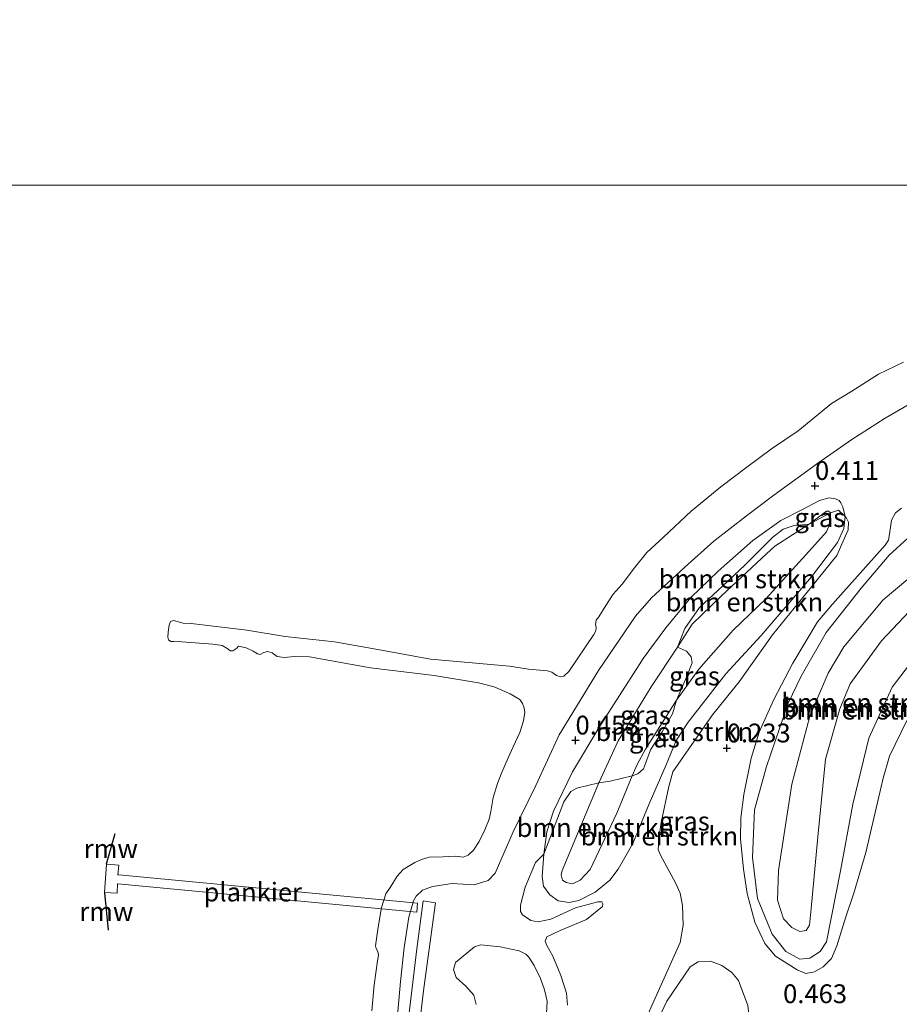
# Model space of a CAD drawing. Units: metres. Extents: x 49996 to 60001, y 418750 to 425003.
# Drawn here: x 51068 to 51186, y 420048 to 420179 of the extents above; entities that cross this region are included whole.
import ezdxf
from ezdxf.enums import TextEntityAlignment as Align

# ---------------------------------------------------------------- set-up
doc = ezdxf.new("R2010")
doc.units = ezdxf.units.M
doc.layers.get('0').update_dxf_attribs({"lineweight": 25})
for name, color, linetype, lineweight in [('B-ME-AL-OVERIG-GV-B7', 7, 'BV-GELEIDERAIL', 18), ('B-ME-GR-BOMENSTRUIKEN-GV-B6', 93, 'Continuous', 18), ('B-ME-GR-BOOM-GV-B6', 93, 'Continuous', 18), ('B-ME-GW-HOOGTEPUNT-S-B1', 10, 'Continuous', 25), ('B-ME-GW-KRUINLIJN-L-B1', 93, 'Continuous', 18), ('B-ME-GW-TEENLIJN-L-B1', 93, 'Continuous', 18), ('B-ME-IE-GRASLAND-GV-B6', 93, 'Continuous', 18), ('B-ME-IE-HULPGEOMETRIE-L-B1', 53, 'Continuous', 18), ('B-ME-KW-REMMINGWERK-L-B1', 10, 'Continuous', 25), ('B-ME-OB-BEKLEDING-GV-B6', 253, 'Continuous', 18), ('B-ME-OB-WATERLIJN-L-B1', 133, 'OB-WATERLIJN', 18), ('B-ME-OG-WATER-GV-B6', 153, 'Continuous', 18), ('B-ME-VH-VERH_SOORT-KLINKERS-GV-B6', 8, 'IE-TERREINAFSCHEIDING-NATUURLIJK-HOUTWAL', 18)]:
    doc.layers.add(name, color=color, linetype=linetype, lineweight=lineweight)
doc.styles.add('NLCS-ISO', font='NLCS-ISO.TTF')
doc.linetypes.add('BV-GELEIDERAIL', pattern='A,10,-3,[108,NLCS.SHX,S=1,R=0,X=0,Y=0],-3', length=16)
doc.linetypes.add('IE-TERREINAFSCHEIDING-NATUURLIJK-HOUTWAL', pattern='A,7,-1.5,[67,NLCS.SHX,S=0.75,R=45,X=0,Y=0],-1.5,7,-1.5,[70,NLCS.SHX,S=0.75,R=0,X=0,Y=0],-1.5', length=20)
doc.linetypes.add('OB-WATERLIJN', pattern='A,10,[32,NLCS.SHX,S=2,R=0,X=0,Y=0],-12', length=22)

# ---------------------------------------------------------------- blocks, each defined once
blk = doc.blocks.new('hoogtepunt')
for p, q in [((-0.5, 0), (0.5, 0)), ((0, 0.5), (0, -0.5))]:
    blk.add_line(p, q)

msp = doc.modelspace()

# ---------------------------------------------------------------- linework, layer by layer
at = {"layer": 'B-ME-AL-OVERIG-GV-B7'}
msp.add_polyline3d([(51121.219, 420060.542, 0.438), (51081.364, 420064.296, 0.456), (51081.312, 420064.3, 0.846), (51081.274, 420063.044, 0.846), (51079.594, 420063.14, 0.873), (51079.863, 420066.912, 0.873), (51081.505, 420066.769, 0.87), (51081.371, 420065.499, 0.879), (51081.499, 420065.487, 0.528), (51121.301, 420061.741, 0.438), (51121.219, 420060.542, 0.438)], dxfattribs=at)
at = {"layer": 'B-ME-GR-BOMENSTRUIKEN-GV-B6'}
for points in [[(51155.842, 420088.769, 1.042), (51158.791, 420092.906, 1.136), (51163.384, 420098.095, 1.311), (51167.736, 420102.299, 1.37), (51173.07, 420108.168, 1.319), (51175.809, 420111.223, 1.162), (51176.275, 420112.354, 1.024), (51176.354, 420113.307, 0.953), (51176.337, 420113.743, 0.906), (51177.421, 420114.107, 0.69), (51178.308, 420113.277, 0.427), (51178.117, 420111.663, 0.418), (51177.28, 420109.821, 0.418), (51173.817, 420105.247, 0.405), (51167.097, 420097.407, 0.352), (51162.424, 420092.282, 0.327), (51157.397, 420085.849, 0.324), (51155.787, 420083.425, 0.347), (51154.452, 420080.162, 0.387), (51152.168, 420074.976, 0.499), (51150.013, 420069.662, 0.453), (51148.049, 420066.236, 0.439), (51146.921, 420064.798, 0.439), (51144.97, 420063.18, 0.447), (51142.809, 420062.095, 0.478), (51141.502, 420061.835, 0.478), (51140.065, 420062.042, 0.515), (51138.933, 420062.832, 0.515), (51138.108, 420063.993, 0.528), (51137.912, 420065.284, 0.528), (51138.134, 420068.254, 0.581), (51140.82, 420075.253, 0.787), (51141.739, 420076.596, 0.869), (51142.546, 420077.05, 1.02), (51145.463, 420077.759, 1.341), (51140.574, 420066.096, 1.278), (51140.462, 420065.514, 1.278), (51140.657, 420064.772, 1.278), (51141.141, 420064.482, 1.278), (51141.949, 420064.306, 1.278), (51142.997, 420064.776, 1.278), (51144.319, 420066.199, 1.316), (51147.875, 420073.711, 1.433), (51149.933, 420078.702, 1.231), (51150.654, 420078.985, 1.134), (51151.445, 420079.649, 1.113), (51151.718, 420080.36, 1.045), (51152.346, 420082.155, 0.989), (51153.926, 420084.549, 0.976), (51155.295, 420086.975, 0.994), (51155.842, 420088.769, 1.042)], [(51186.546, 420086.082, 0.517), (51184.227, 420081.329, 0.512), (51183.36, 420078.404, 0.475), (51183.055, 420077.047, 0.433), (51181.049, 420068.483, 0.508), (51179.475, 420063.069, 0.569), (51178.414, 420059.918, 0.512), (51177.209, 420056.055, 0.485), (51176.484, 420054.342, 0.485), (51175.356, 420053.242, 0.485), (51174.226, 420052.562, 0.506), (51173.063, 420052.35, 0.506), (51171.916, 420052.833, 0.464), (51169.021, 420054.637, 0.445), (51167.614, 420056.331, 0.453), (51166.284, 420059.204, 0.401), (51165.245, 420062.998, 0.367), (51164.755, 420066.244, 0.353), (51164.361, 420070.314, 0.341), (51164.405, 420073.109, 0.341), (51164.804, 420076.194, 0.344), (51165.782, 420081.042, 0.349), (51166.842, 420084.5, 0.349), (51168.79, 420088.864, 0.395), (51171.318, 420093.73, 0.459), (51174.621, 420099.244, 0.459), (51176.636, 420101.605, 0.453), (51183.634, 420109.434, 0.448), (51184.085, 420110.113, 0.448), (51184.261, 420111.212, 0.43), (51184.469, 420112.779, 0.388), (51185.032, 420113.749, 0.388), (51185.807, 420114.396, 0.441)], [(51141.299, 420048.124, 0.685), (51141.167, 420049.724, 0.667), (51140.42, 420052.098, 0.664), (51139.35, 420054.649, 0.835), (51138.539, 420056.086, 0.837), (51138.312, 420056.667, 0.774), (51138.554, 420057.233, 0.674), (51140.314, 420058.06, 0.643), (51143.85, 420059.552, 0.604), (51145.964, 420061.268, 0.59), (51146.012, 420061.64, 0.588), (51145.882, 420061.898, 0.588), (51145.349, 420061.914, 0.588), (51142.377, 420061.085, 0.588), (51139.099, 420059.577, 0.586), (51137.371, 420059.251, 0.586), (51136.417, 420059.411, 0.57), (51135.285, 420060.153, 0.554), (51135.042, 420060.621, 0.554), (51135.025, 420061.445, 0.554), (51135.651, 420063.854, 0.567), (51137.051, 420067.152, 0.616), (51138.134, 420068.254, 0.581), (51137.912, 420065.284, 0.528), (51138.108, 420063.993, 0.528), (51138.933, 420062.832, 0.515), (51140.065, 420062.042, 0.515), (51141.502, 420061.835, 0.478), (51142.809, 420062.095, 0.478), (51144.97, 420063.18, 0.447), (51146.921, 420064.798, 0.439), (51148.049, 420066.236, 0.439), (51150.013, 420069.662, 0.453), (51152.168, 420074.976, 0.499), (51154.452, 420080.162, 0.387), (51155.787, 420083.425, 0.347), (51157.397, 420085.849, 0.324), (51162.424, 420092.282, 0.327), (51167.097, 420097.407, 0.352), (51173.817, 420105.247, 0.405), (51177.28, 420109.821, 0.418), (51178.117, 420111.663, 0.418), (51178.308, 420113.277, 0.427)], [(51178.308, 420113.277, 0.427), (51178.505, 420113.046, 0.541), (51178.733, 420112.493, 0.47), (51178.718, 420111.508, 0.418), (51177.173, 420108.064, 0.344), (51173.834, 420103.906, 0.368), (51168.641, 420097.515, 0.336), (51164.159, 420091.222, 0.294), (51160.644, 420086.822, 0.309), (51155.34, 420079.251, 0.376), (51154.826, 420077.295, 0.384), (51153.783, 420072.495, 0.538), (51153.527, 420070.62, 0.504), (51153.401, 420068.858, 0.393), (51153.709, 420068.116, 0.359), (51155.702, 420064.451, 0.344), (51156.335, 420063.062, 0.365), (51156.612, 420061.398, 0.412), (51156.697, 420058.781, 0.399), (51156.297, 420056.486, 0.399), (51151.45, 420045.603, 0.414)], [(51155.842, 420088.769, 1.042), (51157.146, 420091.858, 1.137), (51157.918, 420093.749, 1.23), (51157.788, 420094.541, 1.391), (51157.156, 420095.299, 1.512), (51155.944, 420095.84, 1.299), (51157.908, 420098.91, 1.313), (51161.874, 420102.759, 1.383), (51167.822, 420108.273, 1.423), (51168.934, 420109.308, 1.307), (51171.305, 420110.845, 1.157), (51173.53, 420112.253, 0.998), (51176.337, 420113.743, 0.906), (51176.354, 420113.307, 0.953), (51176.275, 420112.354, 1.024), (51175.809, 420111.223, 1.162), (51173.07, 420108.168, 1.319), (51167.736, 420102.299, 1.37), (51163.384, 420098.095, 1.311), (51158.791, 420092.906, 1.136), (51155.842, 420088.769, 1.042)], [(51189.181, 420096.576, 0.538), (51184.574, 420090.519, 0.538), (51181.448, 420083.73, 0.555), (51179.323, 420074.918, 0.56), (51177.674, 420066.027, 0.566), (51175.796, 420056.59, 0.563), (51174.967, 420055.27, 0.563), (51173.592, 420054.408, 0.563), (51172.273, 420054.262, 0.563), (51170.408, 420055.291, 0.563), (51168.569, 420057.611, 0.543), (51166.64, 420062.368, 0.469), (51165.972, 420067.815, 0.331), (51166.22, 420074.18, 0.32), (51167.817, 420079.946, 0.343), (51170.699, 420088.381, 0.354), (51172.443, 420091.968, 0.417), (51175.76, 420097.793, 0.417), (51180.453, 420103.708, 0.417), (51184.173, 420108.129, 0.377), (51189.212, 420112.725, 0.389)], [(51189.212, 420112.725, 0.389), (51184.173, 420108.129, 0.377), (51180.453, 420103.708, 0.417), (51175.76, 420097.793, 0.417), (51172.443, 420091.968, 0.417), (51170.699, 420088.381, 0.354), (51167.817, 420079.946, 0.343), (51166.22, 420074.18, 0.32), (51165.972, 420067.815, 0.331), (51166.64, 420062.368, 0.469), (51168.569, 420057.611, 0.543), (51170.408, 420055.291, 0.563), (51172.273, 420054.262, 0.563), (51173.592, 420054.408, 0.563), (51174.967, 420055.27, 0.563), (51175.796, 420056.59, 0.563), (51177.674, 420066.027, 0.566), (51179.323, 420074.918, 0.56), (51181.448, 420083.73, 0.555), (51184.574, 420090.519, 0.538), (51189.181, 420096.576, 0.538)], [(51155.944, 420095.84, 1.299), (51156.941, 420098.353, 1.288), (51158.876, 420101.135, 1.268), (51161.942, 420104, 1.183), (51164.927, 420106.8, 1.062), (51168.653, 420110.522, 1.091), (51170.041, 420111.559, 0.958), (51171.495, 420112.078, 0.767), (51173.53, 420112.253, 0.998), (51171.305, 420110.845, 1.157), (51168.934, 420109.308, 1.307), (51167.822, 420108.273, 1.423), (51161.874, 420102.759, 1.383), (51157.908, 420098.91, 1.313), (51155.944, 420095.84, 1.299)], [(51189.692, 420107.446, 1.576), (51183.363, 420102.161, 1.568), (51178.126, 420095.873, 1.542), (51176.038, 420092.4, 1.496), (51173.581, 420086.662, 1.467), (51171.216, 420077.568, 1.37), (51169.399, 420066.096, 1.238), (51169.291, 420062.139, 1.238), (51170.097, 420059.646, 1.238), (51171.189, 420058.472, 1.238), (51172.251, 420057.929, 1.238), (51173.11, 420058.102, 1.238), (51173.568, 420058.791, 1.315), (51173.765, 420061.028, 1.462), (51174.668, 420070.578, 1.642), (51175.684, 420080.902, 1.797), (51177.594, 420087.614, 1.797), (51178.994, 420090.942, 1.797), (51183.142, 420096.684, 1.791), (51188.352, 420102.226, 1.74)], [(51188.352, 420102.226, 1.74), (51183.142, 420096.684, 1.791), (51178.994, 420090.942, 1.797), (51177.594, 420087.614, 1.797), (51175.684, 420080.902, 1.797), (51174.668, 420070.578, 1.642), (51173.765, 420061.028, 1.462), (51173.568, 420058.791, 1.315), (51173.11, 420058.102, 1.238), (51172.251, 420057.929, 1.238), (51171.189, 420058.472, 1.238), (51170.097, 420059.646, 1.238), (51169.291, 420062.139, 1.238), (51169.399, 420066.096, 1.238), (51171.216, 420077.568, 1.37), (51173.581, 420086.662, 1.467), (51176.038, 420092.4, 1.496), (51178.126, 420095.873, 1.542), (51183.363, 420102.161, 1.568), (51189.692, 420107.446, 1.576)], [(51145.463, 420077.759, 1.341), (51146.972, 420077.978, 1.55), (51149.933, 420078.702, 1.231), (51147.875, 420073.711, 1.433), (51144.319, 420066.199, 1.316), (51142.997, 420064.776, 1.278), (51141.949, 420064.306, 1.278), (51141.141, 420064.482, 1.278), (51140.657, 420064.772, 1.278), (51140.462, 420065.514, 1.278), (51140.574, 420066.096, 1.278), (51145.463, 420077.759, 1.341)], [(51129.125, 420048.208, 0.711), (51128.833, 420049.464, 0.711), (51127.735, 420050.655, 0.711), (51126.477, 420051.829, 0.642), (51126.088, 420052.859, 0.629), (51126.361, 420053.81, 0.629), (51128.91, 420055.899, 0.681), (51129.763, 420056.175, 0.687), (51132.325, 420055.905, 0.687), (51134.84, 420055.361, 0.74), (51135.727, 420054.927, 0.74), (51136.162, 420054.541, 0.74), (51136.841, 420053.398, 0.76), (51137.713, 420051.692, 0.76), (51138.215, 420050.162, 0.76), (51138.582, 420048.677, 0.766), (51138.504, 420047.017, 0.763)]]:
    msp.add_polyline3d(points, dxfattribs=at)
at = {"layer": 'B-ME-GR-BOOM-GV-B6'}
msp.add_polyline3d([(51164.083, 420051.437, 0.355), (51165.329, 420048.103, 0.355), (51165.525, 420046.573, 0.355), (51165.414, 420045.365, 0.355), (51164.901, 420043.704, 0.355), (51163.229, 420041.285, 0.355), (51160.897, 420038.768, 0.436), (51158.869, 420037.33, 0.436), (51157, 420037.005, 0.436), (51155.05, 420037.276, 0.436), (51153.583, 420037.918, 0.436), (51152.47, 420039.012, 0.436), (51151.823, 420040.509, 0.436), (51151.756, 420041.814, 0.436), (51152.461, 420044.248, 0.436), (51154.533, 420048.666, 0.351), (51157.667, 420053.231, 0.323), (51158.73, 420053.893, 0.323), (51160.341, 420054.009, 0.323), (51161.889, 420053.415, 0.323), (51163.195, 420052.499, 0.323), (51164.083, 420051.437, 0.355)], dxfattribs=at)
at = {"layer": 'B-ME-GW-KRUINLIJN-L-B1'}
for points in [[(51118.698, 420047.228, 0.454), (51119.046, 420051.262, 0.455), (51119.553, 420055.826, 0.454), (51120.173, 420059.877, 0.405), (51120.78, 420062.015, 0.37), (51121.133, 420062.642, 0.335), (51121.967, 420063.447, 0.331), (51123.316, 420063.963, 0.341), (51125.934, 420064.353, 0.393), (51128.859, 420064.165, 0.415), (51130.722, 420064.762, 0.421), (51131.653, 420065.744, 0.415), (51134.054, 420071.227, 0.438), (51137.066, 420077.402, 0.483), (51140.204, 420084.156, 0.462), (51145.429, 420092.729, 0.489), (51150.351, 420099.984, 0.452), (51152.516, 420102.413, 0.446), (51156.929, 420106.534, 0.5), (51160.812, 420109.963, 0.507), (51165.177, 420113.376, 0.483), (51168.788, 420116.114, 0.515), (51174.791, 420120.462, 0.492), (51179.189, 420123.538, 0.45), (51183.62, 420126.389, 0.455), (51190.378, 420130.304, 0.457)], [(51167.822, 420108.273, 1.423), (51168.934, 420109.308, 1.307), (51171.305, 420110.845, 1.157), (51173.53, 420112.253, 0.998), (51175.288, 420113.596, 0.895), (51175.82, 420113.984, 0.898), (51176.078, 420113.969, 0.906), (51176.337, 420113.743, 0.906), (51176.354, 420113.307, 0.953), (51176.275, 420112.354, 1.024), (51175.809, 420111.223, 1.162)], [(51167.822, 420108.273, 1.423), (51161.874, 420102.759, 1.383), (51157.908, 420098.91, 1.313), (51155.944, 420095.84, 1.299), (51152.433, 420090.556, 1.245), (51148.037, 420083.365, 1.252), (51145.463, 420077.759, 1.341), (51140.574, 420066.096, 1.278), (51140.462, 420065.514, 1.278), (51140.657, 420064.772, 1.278), (51141.141, 420064.482, 1.278), (51141.949, 420064.306, 1.278), (51142.997, 420064.776, 1.278), (51144.319, 420066.199, 1.316), (51147.875, 420073.711, 1.433), (51149.933, 420078.702, 1.231), (51150.577, 420080.189, 1.21), (51151.687, 420082.241, 1.089), (51155.842, 420088.769, 1.042), (51158.791, 420092.906, 1.136), (51163.384, 420098.095, 1.311), (51167.736, 420102.299, 1.37), (51173.07, 420108.168, 1.319), (51175.809, 420111.223, 1.162)], [(51188.352, 420102.226, 1.74), (51183.142, 420096.684, 1.791), (51178.994, 420090.942, 1.797), (51177.594, 420087.614, 1.797), (51175.684, 420080.902, 1.797), (51174.668, 420070.578, 1.642), (51173.765, 420061.028, 1.462), (51173.568, 420058.791, 1.315), (51173.11, 420058.102, 1.238), (51172.251, 420057.929, 1.238), (51171.189, 420058.472, 1.238), (51170.097, 420059.646, 1.238), (51169.291, 420062.139, 1.238), (51169.399, 420066.096, 1.238), (51171.216, 420077.568, 1.37), (51173.581, 420086.662, 1.467), (51176.038, 420092.4, 1.496), (51178.126, 420095.873, 1.542), (51183.363, 420102.161, 1.568), (51189.692, 420107.446, 1.576)]]:
    msp.add_polyline3d(points, dxfattribs=at)
at = {"layer": 'B-ME-GW-TEENLIJN-L-B1'}
for points in [[(51151.378, 420094.347, 0.618), (51154.423, 420098.42, 0.574), (51157.742, 420102.477, 0.565), (51161.369, 420106.002, 0.607), (51166.012, 420110.077, 0.637), (51169.737, 420112.731, 0.692), (51172.527, 420114.156, 0.56), (51174.898, 420115.419, 0.424), (51176.157, 420115.76, 0.455), (51177.013, 420115.632, 0.466), (51177.497, 420115.391, 0.445), (51177.74, 420115.084, 0.445), (51178.015, 420114.568, 0.445), (51178.308, 420113.277, 0.427), (51178.117, 420111.663, 0.418), (51177.28, 420109.821, 0.418), (51173.817, 420105.247, 0.405), (51167.097, 420097.407, 0.352), (51162.424, 420092.282, 0.327), (51157.397, 420085.849, 0.324), (51155.787, 420083.425, 0.347), (51154.452, 420080.162, 0.387), (51152.168, 420074.976, 0.499), (51150.013, 420069.662, 0.453), (51148.049, 420066.236, 0.439), (51146.921, 420064.798, 0.439), (51144.97, 420063.18, 0.447), (51142.809, 420062.095, 0.478), (51141.502, 420061.835, 0.478), (51140.065, 420062.042, 0.515), (51138.933, 420062.832, 0.515), (51138.108, 420063.993, 0.528), (51137.912, 420065.284, 0.528), (51138.134, 420068.254, 0.581), (51138.565, 420071.242, 0.594), (51139.416, 420073.971, 0.544), (51141.975, 420079.238, 0.54), (51145.597, 420085.33, 0.54), (51150.863, 420093.49, 0.576), (51151.378, 420094.347, 0.618)], [(51189.181, 420096.576, 0.538), (51184.574, 420090.519, 0.538), (51181.448, 420083.73, 0.555), (51179.323, 420074.918, 0.56), (51177.674, 420066.027, 0.566), (51175.796, 420056.59, 0.563), (51174.967, 420055.27, 0.563), (51173.592, 420054.408, 0.563), (51172.273, 420054.262, 0.563), (51170.408, 420055.291, 0.563), (51168.569, 420057.611, 0.543), (51166.64, 420062.368, 0.469), (51165.972, 420067.815, 0.331), (51166.22, 420074.18, 0.32), (51167.817, 420079.946, 0.343), (51170.699, 420088.381, 0.354), (51172.443, 420091.968, 0.417), (51175.76, 420097.793, 0.417), (51180.453, 420103.708, 0.417), (51184.173, 420108.129, 0.377), (51189.212, 420112.725, 0.389)]]:
    msp.add_polyline3d(points, dxfattribs=at)
at = {"layer": 'B-ME-IE-GRASLAND-GV-B6'}
for points in [[(51118.698, 420047.228, 0.454), (51119.046, 420051.262, 0.455), (51119.553, 420055.826, 0.454), (51120.173, 420059.877, 0.405), (51120.78, 420062.015, 0.37), (51121.133, 420062.642, 0.335), (51121.967, 420063.447, 0.331), (51123.316, 420063.963, 0.341), (51125.934, 420064.353, 0.393), (51128.859, 420064.165, 0.415), (51130.722, 420064.762, 0.421), (51131.653, 420065.744, 0.415), (51134.054, 420071.227, 0.438), (51137.066, 420077.402, 0.483), (51140.204, 420084.156, 0.462), (51145.429, 420092.729, 0.489), (51150.351, 420099.984, 0.452), (51152.516, 420102.413, 0.446), (51156.929, 420106.534, 0.5), (51160.812, 420109.963, 0.507), (51165.177, 420113.376, 0.483), (51168.788, 420116.114, 0.515), (51174.791, 420120.462, 0.492), (51179.189, 420123.538, 0.45), (51183.62, 420126.389, 0.455), (51190.378, 420130.304, 0.457)], [(51151.45, 420045.603, 0.414), (51156.297, 420056.486, 0.399), (51156.697, 420058.781, 0.399), (51156.612, 420061.398, 0.412), (51156.335, 420063.062, 0.365), (51155.702, 420064.451, 0.344), (51153.709, 420068.116, 0.359), (51153.401, 420068.858, 0.393), (51153.527, 420070.62, 0.504), (51153.783, 420072.495, 0.538), (51154.826, 420077.295, 0.384), (51155.34, 420079.251, 0.376), (51160.644, 420086.822, 0.309), (51164.159, 420091.222, 0.294), (51168.641, 420097.515, 0.336), (51173.834, 420103.906, 0.368), (51177.173, 420108.064, 0.344), (51178.718, 420111.508, 0.418), (51178.733, 420112.493, 0.47), (51178.505, 420113.046, 0.541), (51178.308, 420113.277, 0.427), (51178.015, 420114.568, 0.445), (51177.74, 420115.084, 0.445), (51177.497, 420115.391, 0.445), (51177.013, 420115.632, 0.466), (51176.157, 420115.76, 0.455), (51174.898, 420115.419, 0.424), (51172.527, 420114.156, 0.56), (51169.737, 420112.731, 0.692), (51166.012, 420110.077, 0.637), (51161.369, 420106.002, 0.607), (51157.742, 420102.477, 0.565), (51154.423, 420098.42, 0.574), (51151.378, 420094.347, 0.618), (51150.863, 420093.49, 0.576), (51145.597, 420085.33, 0.54), (51141.975, 420079.238, 0.54), (51139.416, 420073.971, 0.544), (51138.565, 420071.242, 0.594), (51138.134, 420068.254, 0.581), (51137.051, 420067.152, 0.616), (51135.651, 420063.854, 0.567), (51135.025, 420061.445, 0.554), (51135.042, 420060.621, 0.554), (51135.285, 420060.153, 0.554), (51136.417, 420059.411, 0.57), (51137.371, 420059.251, 0.586), (51139.099, 420059.577, 0.586), (51142.377, 420061.085, 0.588), (51145.349, 420061.914, 0.588), (51145.882, 420061.898, 0.588), (51146.012, 420061.64, 0.588), (51145.964, 420061.268, 0.59), (51143.85, 420059.552, 0.604), (51140.314, 420058.06, 0.643), (51138.554, 420057.233, 0.674), (51138.312, 420056.667, 0.774), (51138.539, 420056.086, 0.837), (51139.35, 420054.649, 0.835), (51140.42, 420052.098, 0.664), (51141.167, 420049.724, 0.667), (51141.299, 420048.124, 0.685)], [(51155.944, 420095.84, 1.299), (51152.433, 420090.556, 1.245), (51148.037, 420083.365, 1.252), (51145.463, 420077.759, 1.341), (51142.546, 420077.05, 1.02), (51141.739, 420076.596, 0.869), (51140.82, 420075.253, 0.787), (51138.134, 420068.254, 0.581), (51138.565, 420071.242, 0.594), (51139.416, 420073.971, 0.544), (51141.975, 420079.238, 0.54), (51145.597, 420085.33, 0.54), (51150.863, 420093.49, 0.576), (51151.378, 420094.347, 0.618), (51154.423, 420098.42, 0.574), (51157.742, 420102.477, 0.565), (51161.369, 420106.002, 0.607), (51166.012, 420110.077, 0.637), (51169.737, 420112.731, 0.692), (51172.527, 420114.156, 0.56), (51174.898, 420115.419, 0.424), (51176.157, 420115.76, 0.455), (51177.013, 420115.632, 0.466), (51177.497, 420115.391, 0.445), (51177.74, 420115.084, 0.445), (51178.015, 420114.568, 0.445), (51178.308, 420113.277, 0.427), (51177.421, 420114.107, 0.69), (51176.337, 420113.743, 0.906), (51176.078, 420113.969, 0.906), (51175.82, 420113.984, 0.898), (51175.288, 420113.596, 0.895), (51173.53, 420112.253, 0.998), (51171.495, 420112.078, 0.767), (51170.041, 420111.559, 0.958), (51168.653, 420110.522, 1.091), (51164.927, 420106.8, 1.062), (51161.942, 420104, 1.183), (51158.876, 420101.135, 1.268), (51156.941, 420098.353, 1.288), (51155.944, 420095.84, 1.299)], [(51185.807, 420114.396, 0.441), (51185.032, 420113.749, 0.388), (51184.469, 420112.779, 0.388), (51184.261, 420111.212, 0.43), (51184.085, 420110.113, 0.448), (51183.634, 420109.434, 0.448), (51176.636, 420101.605, 0.453), (51174.621, 420099.244, 0.459), (51171.318, 420093.73, 0.459), (51168.79, 420088.864, 0.395), (51166.842, 420084.5, 0.349), (51165.782, 420081.042, 0.349), (51164.804, 420076.194, 0.344), (51164.405, 420073.109, 0.341), (51164.361, 420070.314, 0.341), (51164.755, 420066.244, 0.353), (51165.245, 420062.998, 0.367), (51166.284, 420059.204, 0.401), (51167.614, 420056.331, 0.453), (51169.021, 420054.637, 0.445), (51171.916, 420052.833, 0.464), (51173.063, 420052.35, 0.506), (51174.226, 420052.562, 0.506), (51175.356, 420053.242, 0.485), (51176.484, 420054.342, 0.485), (51177.209, 420056.055, 0.485), (51178.414, 420059.918, 0.512), (51179.475, 420063.069, 0.569), (51181.049, 420068.483, 0.508), (51183.055, 420077.047, 0.433), (51183.36, 420078.404, 0.475), (51184.227, 420081.329, 0.512), (51186.546, 420086.082, 0.517)], [(51173.53, 420112.253, 0.998), (51175.288, 420113.596, 0.895), (51175.82, 420113.984, 0.898), (51176.078, 420113.969, 0.906), (51176.337, 420113.743, 0.906), (51173.53, 420112.253, 0.998)], [(51155.842, 420088.769, 1.042), (51151.687, 420082.241, 1.089), (51150.577, 420080.189, 1.21), (51149.933, 420078.702, 1.231), (51146.972, 420077.978, 1.55), (51145.463, 420077.759, 1.341), (51148.037, 420083.365, 1.252), (51152.433, 420090.556, 1.245), (51155.944, 420095.84, 1.299), (51157.156, 420095.299, 1.512), (51157.788, 420094.541, 1.391), (51157.918, 420093.749, 1.23), (51157.146, 420091.858, 1.137), (51155.842, 420088.769, 1.042)], [(51155.842, 420088.769, 1.042), (51155.295, 420086.975, 0.994), (51153.926, 420084.549, 0.976), (51152.346, 420082.155, 0.989), (51151.718, 420080.36, 1.045), (51151.445, 420079.649, 1.113), (51150.654, 420078.985, 1.134), (51149.933, 420078.702, 1.231), (51150.577, 420080.189, 1.21), (51151.687, 420082.241, 1.089), (51155.842, 420088.769, 1.042)], [(51120.39, 420035.514, 0.479), (51122.146, 420050.389, 0.5), (51123.712, 420061.76, 0.497), (51122.072, 420062.022, 0.497), (51121.22, 420055.655, 0.464), (51119.848, 420044.145, 0.428)], [(51138.504, 420047.017, 0.763), (51138.582, 420048.677, 0.766), (51138.215, 420050.162, 0.76), (51137.713, 420051.692, 0.76), (51136.841, 420053.398, 0.76), (51136.162, 420054.541, 0.74), (51135.727, 420054.927, 0.74), (51134.84, 420055.361, 0.74), (51132.325, 420055.905, 0.687), (51129.763, 420056.175, 0.687), (51128.91, 420055.899, 0.681), (51126.361, 420053.81, 0.629), (51126.088, 420052.859, 0.629), (51126.477, 420051.829, 0.642), (51127.735, 420050.655, 0.711), (51128.833, 420049.464, 0.711), (51129.125, 420048.208, 0.711)], [(51164.083, 420051.437, 0.355), (51163.195, 420052.499, 0.323), (51161.889, 420053.415, 0.323), (51160.341, 420054.009, 0.323), (51158.73, 420053.893, 0.323), (51157.667, 420053.231, 0.323), (51154.533, 420048.666, 0.351), (51152.461, 420044.248, 0.436), (51151.756, 420041.814, 0.436), (51151.823, 420040.509, 0.436), (51152.47, 420039.012, 0.436), (51153.583, 420037.918, 0.436), (51155.05, 420037.276, 0.436), (51157, 420037.005, 0.436), (51158.869, 420037.33, 0.436), (51160.897, 420038.768, 0.436), (51163.229, 420041.285, 0.355), (51164.901, 420043.704, 0.355), (51165.414, 420045.365, 0.355), (51165.525, 420046.573, 0.355), (51165.329, 420048.103, 0.355), (51164.083, 420051.437, 0.355)]]:
    msp.add_polyline3d(points, dxfattribs=at)
at = {"layer": 'B-ME-IE-HULPGEOMETRIE-L-B1'}
msp.add_line((51399, 420157.426, -0.25), (51036, 420157.416, -0.25), dxfattribs=at)
at = {"layer": 'B-ME-KW-REMMINGWERK-L-B1'}
for p, q in [((51079.876, 420066.96, 0.591), (51081.007, 420071.023, 0.591)), ((51079.599, 420063.09, 0.612), (51080.095, 420058.145, 0.612))]:
    msp.add_line(p, q, dxfattribs=at)
at = {"layer": 'B-ME-OB-BEKLEDING-GV-B6'}
for points in [[(51115.206, 420047.352, -0.25), (51115.522, 420050.856, -0.25), (51115.999, 420054.054, -0.25), (51116.094, 420054.793, -0.25), (51116.013, 420055.275, -0.25), (51115.787, 420055.693, -0.25), (51115.706, 420056.03, -0.25), (51116.072, 420058.505, -0.25), (51116.518, 420061.157, -0.25), (51117.093, 420062.99, -0.25), (51117.67, 420063.827, -0.25), (51118.584, 420065.306, -0.25), (51119.418, 420066.191, -0.25), (51120.959, 420067.142, -0.25), (51121.858, 420067.529, -0.25), (51122.854, 420067.852, -0.25), (51124.718, 420067.887, -0.25), (51125.473, 420067.936, -0.25), (51126.437, 420068.002, -0.25), (51127.402, 420067.859, -0.25), (51128.06, 420068.101, -0.25), (51128.782, 420068.777, -0.25), (51129.535, 420069.951, -0.25), (51130.272, 420071.495, -0.25), (51130.848, 420072.926, -0.25), (51131.072, 420073.939, -0.25), (51131.374, 420075.803, -0.25), (51131.966, 420077.684, -0.25), (51132.526, 420079.067, -0.25), (51133.406, 420081.093, -0.25), (51134.063, 420082.556, -0.25), (51134.944, 420084.486, -0.25), (51135.455, 420086.013, -0.25), (51135.614, 420087.122, -0.25), (51135.517, 420087.717, -0.25), (51135.307, 420088.343, -0.25), (51134.937, 420088.889, -0.25), (51133.682, 420089.642, -0.25), (51131.511, 420090.555, -0.25), (51129.438, 420091.098, -0.25), (51123.523, 420092.068, -0.25), (51115.037, 420093.116, -0.25), (51106.936, 420094.565, -0.25), (51104.931, 420094.626, -0.25), (51103.533, 420094.495, -0.25), (51102.617, 420094.59, -0.25), (51101.957, 420095.087, -0.25), (51101.314, 420095.279, -0.25), (51100.848, 420095.134, -0.25), (51100.335, 420094.876, -0.25), (51099.994, 420094.953, -0.25), (51099.405, 420095.296, -0.25), (51098.456, 420095.776, -0.25), (51097.476, 420095.967, -0.25), (51097.219, 420095.726, -0.25), (51096.722, 420095.356, -0.25), (51096.352, 420095.371, -0.25), (51096.014, 420095.644, -0.25), (51095.258, 420096.083, -0.25), (51094.037, 420096.258, -0.25), (51089.923, 420096.556, -0.25), (51088.83, 420096.619, -0.25), (51088.444, 420096.618, -0.25), (51088.106, 420096.811, -0.25), (51088.042, 420097.196, -0.25), (51088.105, 420097.855, -0.25), (51088.216, 420098.803, -0.25), (51088.392, 420099.254, -0.25), (51088.536, 420099.318, -0.25), (51088.793, 420099.399, -0.25), (51090.095, 420099.063, -0.25), (51091.156, 420098.985, -0.25), (51098.549, 420098.129, -0.25), (51103.692, 420097.253, -0.25), (51110.25, 420096.54, -0.25), (51116.502, 420095.458, -0.25), (51123.06, 420094.247, -0.25), (51129.103, 420093.71, -0.25), (51133.57, 420093.299, -0.25), (51136.094, 420092.901, -0.25), (51138.649, 420092.713, -0.25), (51139.212, 420092.521, -0.25), (51139.823, 420092.056, -0.25), (51140.434, 420091.896, -0.25), (51140.819, 420091.993, -0.25), (51141.493, 420092.605, -0.25), (51144.828, 420097.559, -0.25), (51145.084, 420098.025, -0.25), (51145.116, 420098.459, -0.25), (51145.035, 420098.893, -0.25), (51145.13, 420099.44, -0.25), (51145.483, 420099.89, -0.25), (51146.413, 420101.418, -0.25), (51147.39, 420102.898, -0.25), (51148.593, 420104.266, -0.25), (51150.213, 420106.437, -0.25), (51151.881, 420108.481, -0.25), (51154.095, 420110.493, -0.25), (51157.801, 420114.002, -0.25), (51161.717, 420117.222, -0.25), (51165.216, 420119.83, -0.25), (51168.49, 420122.31, -0.25), (51172.037, 420124.694, -0.25), (51176.499, 420128.316, -0.25), (51179.18, 420129.96, -0.25), (51182.727, 420132.231, -0.25), (51186.067, 420133.859, -0.25)], [(51190.378, 420130.304, 0.457), (51183.62, 420126.389, 0.455), (51179.189, 420123.538, 0.45), (51174.791, 420120.462, 0.492), (51168.788, 420116.114, 0.515), (51165.177, 420113.376, 0.483), (51160.812, 420109.963, 0.507), (51156.929, 420106.534, 0.5), (51152.516, 420102.413, 0.446), (51150.351, 420099.984, 0.452), (51145.429, 420092.729, 0.489), (51140.204, 420084.156, 0.462), (51137.066, 420077.402, 0.483), (51134.054, 420071.227, 0.438), (51131.653, 420065.744, 0.415), (51130.722, 420064.762, 0.421), (51128.859, 420064.165, 0.415), (51125.934, 420064.353, 0.393), (51123.316, 420063.963, 0.341), (51121.967, 420063.447, 0.331), (51121.133, 420062.642, 0.335), (51120.78, 420062.015, 0.37), (51120.173, 420059.877, 0.405), (51119.553, 420055.826, 0.454), (51119.046, 420051.262, 0.455), (51118.698, 420047.228, 0.454)]]:
    msp.add_polyline3d(points, dxfattribs=at)
at = {"layer": 'B-ME-OB-WATERLIJN-L-B1'}
msp.add_polyline3d([(51115.206, 420047.352, -0.25), (51115.522, 420050.856, -0.25), (51115.999, 420054.054, -0.25), (51116.094, 420054.793, -0.25), (51116.013, 420055.275, -0.25), (51115.787, 420055.693, -0.25), (51115.706, 420056.03, -0.25), (51116.072, 420058.505, -0.25), (51116.518, 420061.157, -0.25), (51117.093, 420062.99, -0.25), (51117.67, 420063.827, -0.25), (51118.584, 420065.306, -0.25), (51119.418, 420066.191, -0.25), (51120.959, 420067.142, -0.25), (51121.858, 420067.529, -0.25), (51122.854, 420067.852, -0.25), (51124.718, 420067.887, -0.25), (51125.473, 420067.936, -0.25), (51126.437, 420068.002, -0.25), (51127.402, 420067.859, -0.25), (51128.06, 420068.101, -0.25), (51128.782, 420068.777, -0.25), (51129.535, 420069.951, -0.25), (51130.272, 420071.495, -0.25), (51130.848, 420072.926, -0.25), (51131.072, 420073.939, -0.25), (51131.374, 420075.803, -0.25), (51131.966, 420077.684, -0.25), (51132.526, 420079.067, -0.25), (51133.406, 420081.093, -0.25), (51134.063, 420082.556, -0.25), (51134.944, 420084.486, -0.25), (51135.455, 420086.013, -0.25), (51135.614, 420087.122, -0.25), (51135.517, 420087.717, -0.25), (51135.307, 420088.343, -0.25), (51134.937, 420088.889, -0.25), (51133.682, 420089.642, -0.25), (51131.511, 420090.555, -0.25), (51129.438, 420091.098, -0.25), (51123.523, 420092.068, -0.25), (51115.037, 420093.116, -0.25), (51106.936, 420094.565, -0.25), (51104.931, 420094.626, -0.25), (51103.533, 420094.495, -0.25), (51102.617, 420094.59, -0.25), (51101.957, 420095.087, -0.25), (51101.314, 420095.279, -0.25), (51100.848, 420095.134, -0.25), (51100.335, 420094.876, -0.25), (51099.994, 420094.953, -0.25), (51099.405, 420095.296, -0.25), (51098.456, 420095.776, -0.25), (51097.476, 420095.967, -0.25), (51097.219, 420095.726, -0.25), (51096.722, 420095.356, -0.25), (51096.352, 420095.371, -0.25), (51096.014, 420095.644, -0.25), (51095.258, 420096.083, -0.25), (51094.037, 420096.258, -0.25), (51089.923, 420096.556, -0.25), (51088.83, 420096.619, -0.25), (51088.444, 420096.618, -0.25), (51088.106, 420096.811, -0.25), (51088.042, 420097.196, -0.25), (51088.105, 420097.855, -0.25), (51088.216, 420098.803, -0.25), (51088.392, 420099.254, -0.25), (51088.536, 420099.318, -0.25), (51088.793, 420099.399, -0.25), (51090.095, 420099.063, -0.25), (51091.156, 420098.985, -0.25), (51098.549, 420098.129, -0.25), (51103.692, 420097.253, -0.25), (51110.25, 420096.54, -0.25), (51116.502, 420095.458, -0.25), (51123.06, 420094.247, -0.25), (51129.103, 420093.71, -0.25), (51133.57, 420093.299, -0.25), (51136.094, 420092.901, -0.25), (51138.649, 420092.713, -0.25), (51139.212, 420092.521, -0.25), (51139.823, 420092.056, -0.25), (51140.434, 420091.896, -0.25), (51140.819, 420091.993, -0.25), (51141.493, 420092.605, -0.25), (51144.828, 420097.559, -0.25), (51145.084, 420098.025, -0.25), (51145.116, 420098.459, -0.25), (51145.035, 420098.893, -0.25), (51145.13, 420099.44, -0.25), (51145.483, 420099.89, -0.25), (51146.413, 420101.418, -0.25), (51147.39, 420102.898, -0.25), (51148.593, 420104.266, -0.25), (51150.213, 420106.437, -0.25), (51151.881, 420108.481, -0.25), (51154.095, 420110.493, -0.25), (51157.801, 420114.002, -0.25), (51161.717, 420117.222, -0.25), (51165.216, 420119.83, -0.25), (51168.49, 420122.31, -0.25), (51172.037, 420124.694, -0.25), (51176.499, 420128.316, -0.25), (51179.18, 420129.96, -0.25), (51182.727, 420132.231, -0.25), (51186.067, 420133.859, -0.25)], dxfattribs=at)
at = {"layer": 'B-ME-OG-WATER-GV-B6'}
for points in [[(51863.454, 421012.369, -0.25), (51777, 420157.416, -0.25), (51399, 420157.426, -0.25), (51036, 420157.416, -0.25), (50656.01, 420157.426, -0.25), (50298.02, 420157.416, -0.25), (50004, 420157.42, -0.25), (50004.01, 420820.575, -0.25), (50000, 420820.5751, -0.25), (50000, 421791.477, -0.237)], [(51863.454, 421012.369, -0.25), (51777, 420157.416, -0.25), (51399, 420157.426, -0.25), (51036, 420157.416, -0.25), (50656.01, 420157.426, -0.25), (50298.02, 420157.416, -0.25), (50004, 420157.42, -0.25), (50004.01, 420820.575, -0.25), (50000, 420820.5751, -0.25), (50000, 421791.477, -0.237)], [(51036, 420157.416, -0.25), (51399, 420157.426, -0.25)], [(51186.067, 420133.859, -0.25), (51182.727, 420132.231, -0.25), (51179.18, 420129.96, -0.25), (51176.499, 420128.316, -0.25), (51172.037, 420124.694, -0.25), (51168.49, 420122.31, -0.25), (51165.216, 420119.83, -0.25), (51161.717, 420117.222, -0.25), (51157.801, 420114.002, -0.25), (51154.095, 420110.493, -0.25), (51151.881, 420108.481, -0.25), (51150.213, 420106.437, -0.25), (51148.593, 420104.266, -0.25), (51147.39, 420102.898, -0.25), (51146.413, 420101.418, -0.25), (51145.483, 420099.89, -0.25), (51145.13, 420099.44, -0.25), (51145.035, 420098.893, -0.25), (51145.116, 420098.459, -0.25), (51145.084, 420098.025, -0.25), (51144.828, 420097.559, -0.25), (51141.493, 420092.605, -0.25), (51140.819, 420091.993, -0.25), (51140.434, 420091.896, -0.25), (51139.823, 420092.056, -0.25), (51139.212, 420092.521, -0.25), (51138.649, 420092.713, -0.25), (51136.094, 420092.901, -0.25), (51133.57, 420093.299, -0.25), (51129.103, 420093.71, -0.25), (51123.06, 420094.247, -0.25), (51116.502, 420095.458, -0.25), (51110.25, 420096.54, -0.25), (51103.692, 420097.253, -0.25), (51098.549, 420098.129, -0.25), (51091.156, 420098.985, -0.25), (51090.095, 420099.063, -0.25), (51088.793, 420099.399, -0.25), (51088.536, 420099.318, -0.25), (51088.392, 420099.254, -0.25), (51088.216, 420098.803, -0.25), (51088.105, 420097.855, -0.25), (51088.042, 420097.196, -0.25), (51088.106, 420096.811, -0.25), (51088.444, 420096.618, -0.25), (51088.83, 420096.619, -0.25), (51089.923, 420096.556, -0.25), (51094.037, 420096.258, -0.25), (51095.258, 420096.083, -0.25), (51096.014, 420095.644, -0.25), (51096.352, 420095.371, -0.25), (51096.722, 420095.356, -0.25), (51097.219, 420095.726, -0.25), (51097.476, 420095.967, -0.25), (51098.456, 420095.776, -0.25), (51099.405, 420095.296, -0.25), (51099.994, 420094.953, -0.25), (51100.335, 420094.876, -0.25), (51100.848, 420095.134, -0.25), (51101.314, 420095.279, -0.25), (51101.957, 420095.087, -0.25), (51102.617, 420094.59, -0.25), (51103.533, 420094.495, -0.25), (51104.931, 420094.626, -0.25), (51106.936, 420094.565, -0.25), (51115.037, 420093.116, -0.25), (51123.523, 420092.068, -0.25), (51129.438, 420091.098, -0.25), (51131.511, 420090.555, -0.25), (51133.682, 420089.642, -0.25), (51134.937, 420088.889, -0.25), (51135.307, 420088.343, -0.25), (51135.517, 420087.717, -0.25), (51135.614, 420087.122, -0.25), (51135.455, 420086.013, -0.25), (51134.944, 420084.486, -0.25), (51134.063, 420082.556, -0.25), (51133.406, 420081.093, -0.25), (51132.526, 420079.067, -0.25), (51131.966, 420077.684, -0.25), (51131.374, 420075.803, -0.25), (51131.072, 420073.939, -0.25), (51130.848, 420072.926, -0.25), (51130.272, 420071.495, -0.25), (51129.535, 420069.951, -0.25), (51128.782, 420068.777, -0.25), (51128.06, 420068.101, -0.25), (51127.402, 420067.859, -0.25), (51126.437, 420068.002, -0.25), (51125.473, 420067.936, -0.25), (51124.718, 420067.887, -0.25), (51122.854, 420067.852, -0.25), (51121.858, 420067.529, -0.25), (51120.959, 420067.142, -0.25), (51119.418, 420066.191, -0.25), (51118.584, 420065.306, -0.25), (51117.67, 420063.827, -0.25), (51117.093, 420062.99, -0.25), (51116.518, 420061.157, -0.25), (51116.072, 420058.505, -0.25), (51115.706, 420056.03, -0.25), (51115.787, 420055.693, -0.25), (51116.013, 420055.275, -0.25), (51116.094, 420054.793, -0.25), (51115.999, 420054.054, -0.25), (51115.522, 420050.856, -0.25), (51115.206, 420047.352, -0.25)]]:
    msp.add_polyline3d(points, dxfattribs=at)
at = {"layer": 'B-ME-VH-VERH_SOORT-KLINKERS-GV-B6'}
msp.add_polyline3d([(51119.848, 420044.145, 0.428), (51121.22, 420055.655, 0.464), (51122.072, 420062.022, 0.497), (51123.712, 420061.76, 0.497), (51122.146, 420050.389, 0.5), (51120.39, 420035.514, 0.479)], dxfattribs=at)

# ---------------------------------------------------------------- block references
at = {"layer": 'B-ME-GW-HOOGTEPUNT-S-B1', "rotation": 90}
for p in [(51174.281, 420117.365, 0.411), (51174.281, 420117.365, 0.411), (51142.366, 420083.431, 0.453), (51142.366, 420083.431, 0.453), (51162.528, 420082.379, 0.233), (51162.528, 420082.379, 0.233)]:
    msp.add_blockref('hoogtepunt', p, dxfattribs=at)

# ---------------------------------------------------------------- texts
at = {"layer": 'B-ME-AL-OVERIG-GV-B7', "ltscale": 0.2, "style": 'NLCS-ISO'}
msp.add_text('plankier', height=2.5, dxfattribs=at).set_placement((51099.3544, 420063.2025), align=Align.MIDDLE_CENTER)
at = {"layer": 'B-ME-GR-BOMENSTRUIKEN-GV-B6', "ltscale": 0.2, "style": 'NLCS-ISO'}
for p in [(51163.9559, 420104.957), (51164.8798, 420101.8627), (51180.2885, 420088.4444), (51180.6113, 420087.785), (51180.2068, 420087.4565), (51155.5373, 420084.5771), (51145.021, 420071.7953), (51153.5428, 420070.664)]:
    msp.add_text('bmn en strkn', height=2.5, dxfattribs=at).set_placement(p, align=Align.MIDDLE_CENTER)
at = {"layer": 'B-ME-GW-HOOGTEPUNT-S-B1', "ltscale": 0.2, "style": 'NLCS-ISO'}
for s, p in [('0.411', (51174.281, 420117.365, 0.411)), ('0.411', (51174.281, 420117.365, 0.411)), ('0.453', (51142.366, 420083.431, 0.453)), ('0.453', (51142.366, 420083.431, 0.453)), ('0.233', (51162.528, 420082.379, 0.233)), ('0.233', (51162.528, 420082.379, 0.233)), ('0.463', (51170.036, 420047.616, 0.463)), ('0.463', (51170.036, 420047.616, 0.463))]:
    msp.add_text(s, height=2.5, dxfattribs=at).set_placement(p, align=Align.BOTTOM_LEFT)
at = {"layer": 'B-ME-IE-GRASLAND-GV-B6', "ltscale": 0.2, "style": 'NLCS-ISO'}
for p in [(51174.9335, 420113.1185), (51158.221, 420092.007), (51151.6905, 420086.7995), (51152.8875, 420083.7355), (51156.879, 420072.659)]:
    msp.add_text('gras', height=2.5, dxfattribs=at).set_placement(p, align=Align.MIDDLE_CENTER)
at = {"layer": 'B-ME-KW-REMMINGWERK-L-B1', "ltscale": 0.2, "style": 'NLCS-ISO'}
for p in [(51080.4415, 420068.9915), (51079.847, 420060.6175)]:
    msp.add_text('rmw', height=2.5, dxfattribs=at).set_placement(p, align=Align.MIDDLE_CENTER)

doc.saveas('drawing.dxf')
